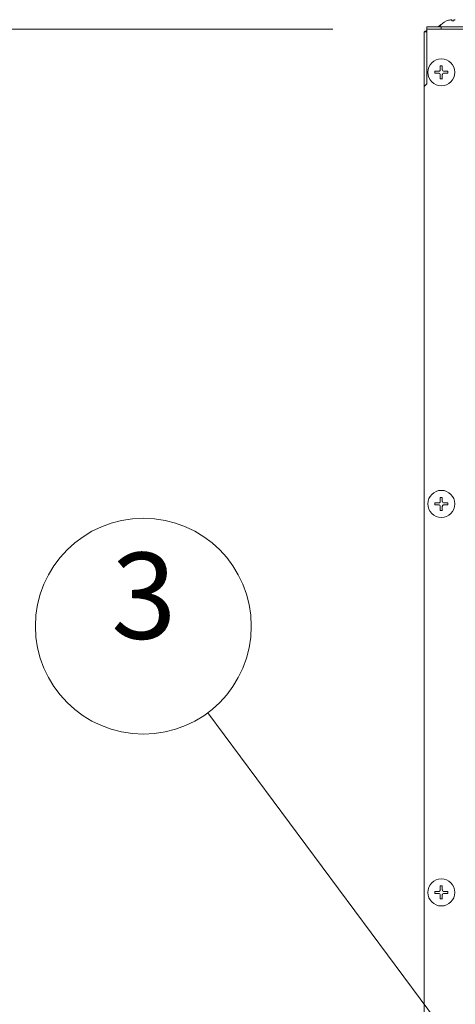
# Model space of a CAD drawing. Units: inches. Extents: x -3360 to 840, y -1709 to 4231.
# Drawn here: x -136 to 16, y 1593 to 1936 of the extents above; entities that cross this region are included whole.
import ezdxf

# ---------------------------------------------------------------- set-up
doc = ezdxf.new("R2010")
doc.units = ezdxf.units.IN
doc.header["$MEASUREMENT"] = 0
for name, color, linetype in [('01', 92, 'Continuous'), ('02', 1, 'Continuous'), ('04', 252, 'Continuous')]:
    doc.layers.add(name, color=color, linetype=linetype)
doc.styles.add('DIN', font='DINEngschrift-Regular.ttf')

msp = doc.modelspace()

# ---------------------------------------------------------------- linework, layer by layer
at = {"layer": '01', "lineweight": 9}
for points in [[(14.25, 1935.56), (14.3, 1935.57), (14.36, 1935.58), (14.41, 1935.59), (14.48, 1935.59), (14.52, 1935.6), (14.59, 1935.6), (14.65, 1935.59), (14.7, 1935.6), (14.75, 1935.57)], [(14.75, 1935.56), (14.75, 1935.16)], [(15.45, 1935.16), (14.75, 1935.16)], [(15.46, 1935.16), (15.46, 1935.56)], [(6.09, 1931.32), (5.09, 1931.32)], [(5.09, 1931.32), (5.09, 1912.29)], [(5.23, 1931.32), (5.34, 1931.47), (5.48, 1931.58), (5.64, 1931.66), (5.8, 1931.71), (5.99, 1931.73)], [(6.09, 1931.72), (5.99, 1931.72)], [(6.09, 1930.81), (5.99, 1930.81)], [(6.09, 1933.14), (11.09, 1933.14)], [(6.09, 1932.32), (6.09, 1933.13)], [(6.09, 1931.63), (6.09, 1932.33)], [(6.09, 1932.32), (257.02, 1932.32)], [(6.09, 1913.29), (6.09, 1931.63)], [(11.09, 1933.14), (25.91, 1933.14)], [(11.09, 1933.14), (11.09, 1932.33)], [(8.83, 1917.64), (8.83, 1916.94)], [(10.24, 1917.64), (8.83, 1917.64)], [(8.83, 1916.95), (10.24, 1916.95)], [(10.74, 1918.14), (10.74, 1918), (10.71, 1917.93), (10.68, 1917.87), (10.62, 1917.81), (10.58, 1917.76), (10.52, 1917.71), (10.45, 1917.68), (10.39, 1917.66), (10.31, 1917.66), (10.24, 1917.64)], [(11.44, 1919.55), (10.73, 1919.55)], [(10.74, 1919.55), (10.74, 1918.15)], [(11.44, 1918.14), (11.44, 1919.54)], [(13.34, 1917.64), (11.95, 1917.64)], [(11.96, 1916.95), (13.35, 1916.95)], [(13.34, 1916.95), (13.34, 1917.64)], [(6.09, 1913.29), (5.09, 1912.29), (5.09, 1250.92), (6.09, 1249.93), (6.09, 1231.58)], [(10.74, 1916.45), (10.74, 1915.05)], [(10.74, 1915.04), (11.45, 1915.04)], [(11.44, 1915.04), (11.44, 1916.44)], [(11.44, 1769.23), (10.73, 1769.23)], [(10.74, 1769.23), (10.74, 1767.84)], [(11.44, 1767.83), (11.44, 1769.23)], [(8.83, 1767.34), (8.83, 1766.64)], [(10.24, 1767.34), (8.83, 1767.34)], [(8.83, 1766.64), (10.24, 1766.64)], [(10.74, 1767.83), (10.74, 1767.68), (10.71, 1767.63), (10.68, 1767.57), (10.62, 1767.49), (10.58, 1767.45), (10.52, 1767.4), (10.45, 1767.37), (10.39, 1767.35), (10.31, 1767.34), (10.24, 1767.34)], [(10.74, 1766.14), (10.74, 1764.73)], [(11.44, 1766.14), (11.46, 1766.2), (11.46, 1766.28), (11.48, 1766.34), (11.52, 1766.41), (11.55, 1766.46), (11.61, 1766.52), (11.66, 1766.56), (11.73, 1766.6), (11.8, 1766.62), (11.88, 1766.62), (11.95, 1766.63)], [(11.44, 1764.73), (11.44, 1766.13)], [(13.34, 1767.34), (11.95, 1767.34)], [(11.96, 1766.64), (13.34, 1766.64)], [(13.34, 1766.64), (13.34, 1767.34)], [(10.74, 1764.73), (11.45, 1764.73)], [(8.83, 1632.05), (8.83, 1631.34)], [(10.24, 1632.05), (8.83, 1632.05)], [(10.74, 1632.55), (10.74, 1632.41), (10.71, 1632.34), (10.68, 1632.28), (10.62, 1632.22), (10.58, 1632.16), (10.52, 1632.12), (10.45, 1632.09), (10.39, 1632.07), (10.31, 1632.05), (10.24, 1632.05)], [(11.44, 1633.96), (10.73, 1633.96)], [(10.74, 1633.96), (10.74, 1632.56)], [(11.44, 1632.55), (11.44, 1633.95)], [(13.34, 1632.05), (11.95, 1632.05)], [(13.34, 1631.34), (13.34, 1632.05)], [(8.83, 1631.34), (10.24, 1631.34)], [(10.74, 1630.85), (10.74, 1629.45)], [(10.74, 1629.45), (11.45, 1629.45)], [(11.44, 1629.45), (11.44, 1630.85)], [(11.96, 1631.34), (13.34, 1631.34)]]:
    msp.add_lwpolyline(points, dxfattribs=at)
for points in [[(11.06, 1933.95), (10.69, 1933.73), (10.34, 1933.45), (10.04, 1933.14)], [(12.84, 1935.16), (11.86, 1934.73), (11, 1934.03), (10.4, 1933.14)], [(14.25, 1935.56), (13.77, 1935.48), (13.29, 1935.35), (12.84, 1935.16)]]:
    msp.add_open_spline(points, degree=3, dxfattribs=at)
for points, knots in [([(15.45, 1935.56), (15.45, 1935.56), (15.5, 1935.6), (15.5, 1935.6), (15.66, 1935.58), (15.74, 1935.59), (15.91, 1935.57), (15.91, 1935.57), (15.95, 1935.56), (15.95, 1935.56)], [0, 0, 0, 0, 1, 1, 1, 2, 2, 2, 3, 3, 3, 3]), ([(5.09, 1932.32), (5.09, 1932.32), (5.09, 1932.34), (5.09, 1932.34), (5.08, 1932.34), (5.08, 1932.32), (5.08, 1932.32), (5.08, 1932.31), (5.08, 1932.31), (5.09, 1932.31), (5.09, 1932.31), (5.09, 1932.32), (5.09, 1932.32)], [0, 0, 0, 0, 1, 1, 1, 2, 2, 2, 3, 3, 3, 4, 4, 4, 4]), ([(5.09, 1932.32), (5.09, 1932.32), (5.09, 1932.34), (5.09, 1932.34), (5.08, 1932.34), (5.08, 1932.32), (5.08, 1932.32), (5.08, 1932.31), (5.08, 1932.31), (5.09, 1932.31), (5.09, 1932.31), (5.09, 1932.32), (5.09, 1932.32)], [0, 0, 0, 0, 1, 1, 1, 2, 2, 2, 3, 3, 3, 4, 4, 4, 4]), ([(15.79, 1917.29), (15.79, 1919.89), (13.7, 1922), (11.09, 1922), (8.51, 1922), (6.38, 1919.89), (6.38, 1917.29), (6.38, 1914.69), (8.51, 1912.58), (11.09, 1912.58), (13.7, 1912.58), (15.79, 1914.69), (15.79, 1917.29)], [0, 0, 0, 0, 1, 1, 1, 2, 2, 2, 3, 3, 3, 4, 4, 4, 4]), ([(10.24, 1916.95), (10.24, 1916.95), (10.31, 1916.94), (10.31, 1916.94), (10.52, 1916.94), (10.74, 1916.73), (10.73, 1916.52), (10.73, 1916.52), (10.73, 1916.45), (10.73, 1916.45)], [0, 0, 0, 0, 1, 1, 1, 2, 2, 2, 3, 3, 3, 3]), ([(11.44, 1916.45), (11.44, 1916.45), (11.46, 1916.52), (11.46, 1916.52), (11.45, 1916.75), (11.67, 1916.94), (11.88, 1916.95), (11.88, 1916.95), (11.95, 1916.95), (11.95, 1916.95)], [0, 0, 0, 0, 1, 1, 1, 2, 2, 2, 3, 3, 3, 3]), ([(11.96, 1917.64), (11.96, 1917.64), (11.88, 1917.66), (11.88, 1917.66), (11.65, 1917.66), (11.46, 1917.86), (11.45, 1918.08), (11.45, 1918.08), (11.45, 1918.14), (11.45, 1918.14)], [0, 0, 0, 0, 1, 1, 1, 2, 2, 2, 3, 3, 3, 3]), ([(15.79, 1766.99), (15.79, 1769.59), (13.7, 1771.7), (11.09, 1771.7), (8.51, 1771.7), (6.38, 1769.59), (6.38, 1766.99), (6.38, 1764.38), (8.51, 1762.28), (11.09, 1762.28), (13.7, 1762.28), (15.79, 1764.38), (15.79, 1766.99)], [0, 0, 0, 0, 1, 1, 1, 2, 2, 2, 3, 3, 3, 4, 4, 4, 4]), ([(10.24, 1766.64), (10.24, 1766.64), (10.31, 1766.62), (10.31, 1766.62), (10.51, 1766.64), (10.74, 1766.41), (10.73, 1766.2), (10.73, 1766.2), (10.73, 1766.14), (10.73, 1766.14)], [0, 0, 0, 0, 1, 1, 1, 2, 2, 2, 3, 3, 3, 3]), ([(11.96, 1767.34), (11.96, 1767.34), (11.88, 1767.34), (11.88, 1767.34), (11.65, 1767.37), (11.48, 1767.54), (11.45, 1767.76), (11.45, 1767.76), (11.45, 1767.83), (11.45, 1767.83)], [0, 0, 0, 0, 1, 1, 1, 2, 2, 2, 3, 3, 3, 3]), ([(15.79, 1631.71), (15.79, 1634.31), (13.7, 1636.42), (11.09, 1636.42), (8.51, 1636.42), (6.38, 1634.31), (6.38, 1631.71), (6.38, 1629.11), (8.51, 1626.98), (11.09, 1626.98), (13.7, 1626.98), (15.79, 1629.11), (15.79, 1631.71)], [0, 0, 0, 0, 1, 1, 1, 2, 2, 2, 3, 3, 3, 4, 4, 4, 4]), ([(11.96, 1632.05), (11.96, 1632.05), (11.88, 1632.07), (11.88, 1632.07), (11.67, 1632.05), (11.46, 1632.27), (11.45, 1632.48), (11.45, 1632.48), (11.45, 1632.55), (11.45, 1632.55)], [0, 0, 0, 0, 1, 1, 1, 2, 2, 2, 3, 3, 3, 3]), ([(10.24, 1631.34), (10.24, 1631.34), (10.31, 1631.34), (10.31, 1631.34), (10.51, 1631.36), (10.74, 1631.12), (10.73, 1630.92), (10.73, 1630.92), (10.73, 1630.85), (10.73, 1630.85)], [0, 0, 0, 0, 1, 1, 1, 2, 2, 2, 3, 3, 3, 3]), ([(11.44, 1630.85), (11.44, 1630.85), (11.46, 1630.93), (11.46, 1630.93), (11.44, 1631.13), (11.67, 1631.37), (11.88, 1631.34), (11.88, 1631.34), (11.95, 1631.34), (11.95, 1631.34)], [0, 0, 0, 0, 1, 1, 1, 2, 2, 2, 3, 3, 3, 3])]:
    msp.add_open_spline(points, degree=3, knots=knots, dxfattribs=at)
at = {"layer": '02', "lineweight": 9}
msp.add_lwpolyline([(83.37, 1487.42), (-70.23, 1694.25)], dxfattribs=at)
msp.add_open_spline([(-55.05, 1724.41), (-55.05, 1745.16), (-71.88, 1761.99), (-92.63, 1761.99), (-113.38, 1761.99), (-130.22, 1745.16), (-130.22, 1724.41), (-130.22, 1703.65), (-113.38, 1686.83), (-92.63, 1686.83), (-71.88, 1686.83), (-55.05, 1703.65), (-55.05, 1724.41)], degree=3, knots=[0, 0, 0, 0, 1, 1, 1, 2, 2, 2, 3, 3, 3, 4, 4, 4, 4], dxfattribs=at)
at = {"layer": '04', "lineweight": 9}
msp.add_lwpolyline([(-26.73, 1932.32), (-176.7, 1932.32)], dxfattribs=at)

# ---------------------------------------------------------------- texts
at = {"layer": '02', "insert": (-103.82, 1710.64), "char_height": 30, "attachment_point": 7, "style": 'DIN'}
msp.add_mtext('3', dxfattribs=at)

doc.saveas('drawing.dxf')
